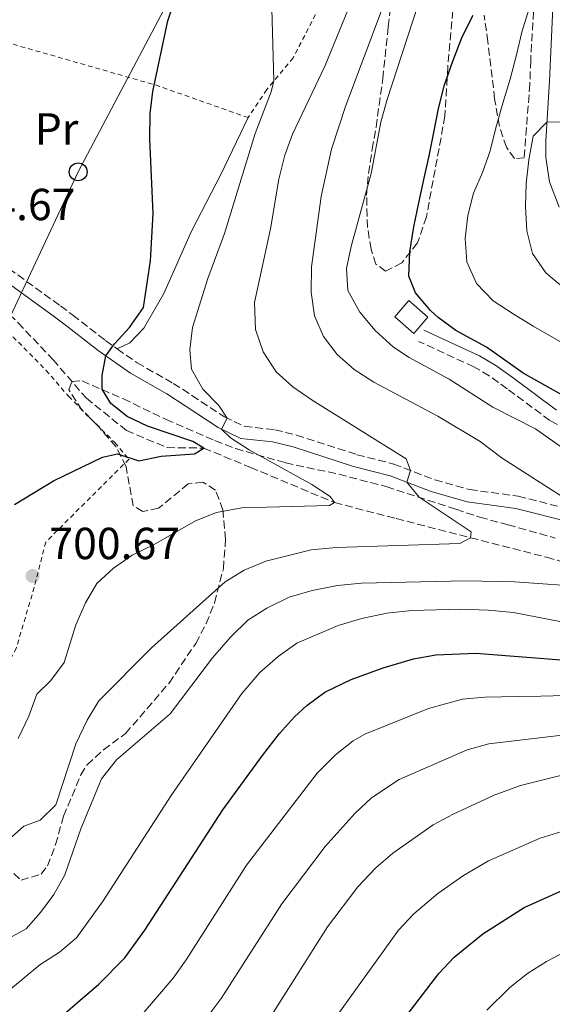
# Model space of a CAD drawing. Units: metres. Extents: x 654893 to 658350, y 4744055 to 4746446.
# Drawn here: x 655313 to 655432, y 4746003 to 4746222 of the extents above; entities that cross this region are included whole.
import ezdxf
from ezdxf.enums import TextEntityAlignment as Align

# ---------------------------------------------------------------- set-up
doc = ezdxf.new("R2010")
doc.units = ezdxf.units.M
doc.header["$MEASUREMENT"] = 0
for name, pattern in [('DGN Style 1', [1.045693079995523, 0.001739921930109024, -1.043953158065414]), ('DGN Style 2', [1.7399219301090239, 1.043953158065414, -0.6959687720436097]), ('DGN Style 3', [2.435890702152634, 1.739921930109024, -0.6959687720436097])]:
    doc.linetypes.add(name, pattern=pattern)
for name, color, linetype, lineweight in [('Barranco lineal', 142, 'DGN Style 3', 13), ('Camino', 7, 'DGN Style 3', 0), ('Caseta-cabaña', 1, 'Continuous', 0), ('Cauce permanente no visto', 142, 'DGN Style 1', 13), ('Cota de punto acotado terreno', 7, 'Continuous', 0), ('Curva de nivel directora', 30, 'Continuous', 30), ('Curva de nivel intermedia', 30, 'Continuous', 0), ('Depósito de combustibles a nivel', 7, 'Continuous', 0), ('Etiqueta de uso rústico', 92, 'Continuous', 0), ('Línea de cambio de uso (parcela vista)', 92, 'Continuous', 0), ('Línea telefónica', 7, 'Continuous', 0), ('Margen derecho', 7, 'Continuous', 0), ('Poste telefónico', 7, 'Continuous', 0), ('Punto acotado terreno (símbolo)', 7, 'Continuous', 0), ('Tela metálica o alambrada', 7, 'DGN Style 2', 0), ('Zona arbolada', 92, 'DGN Style 3', 0)]:
    doc.layers.add(name, color=color, linetype=linetype, lineweight=lineweight)
doc.styles.add('Style-Arial', font='arial.ttf')

# ---------------------------------------------------------------- blocks, each defined once
blk = doc.blocks.new('5PATER')
at = {"layer": 'Cauce permanente no visto', "linetype": 'Continuous', "lineweight": 0}
h = blk.add_hatch(color=51, dxfattribs=at)
edge = h.paths.add_edge_path()
edge.add_ellipse((0, 0), major_axis=(-0.1095731443231308, -0.1110710700762829), ratio=0.9994222409660317, start_angle=0, end_angle=360)
blk = doc.blocks.new('5PTT')
at = {"layer": 'Depósito de combustibles a nivel', "color": 7, "linetype": 'Continuous', "lineweight": 30}
blk.add_circle((2.382683753967285e-05, 4.306399822235108e-05), 0.1995000005932858, dxfattribs=at)

msp = doc.modelspace()

# ---------------------------------------------------------------- linework, layer by layer
at = {"layer": 'Barranco lineal', "color": 142, "linetype": 'DGN Style 3', "lineweight": 13}
msp.add_polyline3d([(655296.4000000004, 4746167.67, 693.6399999999994), (655298.8399999999, 4746166.350000001, 693.7400000000052), (655306.9199999999, 4746159.77, 694.4400000000023), (655312.3899999997, 4746154.59, 695), (655320.2000000002, 4746146.34, 696.3099999999977), (655327.6399999997, 4746137.76, 697.8300000000017), (655336.5899999999, 4746130.550000001, 699.3399999999965), (655345.6500000004, 4746126.76, 699.779999999999), (655353.8399999999, 4746126.65, 700), (655364.2800000003, 4746122.350000001, 702.0200000000042), (655383.0300000003, 4746114.5, 705), (655396.7999999998, 4746110.92, 708.1000000000058), (655413.4100000003, 4746106.66, 710), (655430.3700000001, 4746102.300000001, 712.8600000000006), (655446.9900000002, 4746097.550000001, 715)], dxfattribs=at)
at = {"layer": 'Camino', "color": 7, "linetype": 'DGN Style 3', "lineweight": 0}
for points in [[(655301.0899999987, 4746172.210000001, 694.7299999999959), (655304.0899999985, 4746170.66, 694.7499999999999), (655308.370000001, 4746168.100000001, 695.25), (655321.8500000013, 4746158.359999999, 698.6999999999971), (655324.6000000006, 4746156.310000002, 699.1999999999972), (655331.9299999997, 4746150.600000001, 699.729999999996), (655334.5399999982, 4746148.770000001, 700.1600000000037)], [(655439.1600000004, 4746128.320000002, 721.0099999999949), (655431.0899999992, 4746132.810000001, 721.1199999999955), (655421.5799999986, 4746139.859999999, 721.8899999999995), (655417.5399999995, 4746142.77, 722.5000000000001), (655414.1299999985, 4746144.760000001, 722.800000000003), (655401.8099999982, 4746150.449999999, 722.8300000000019)], [(655334.5399999982, 4746148.770000001, 700.1600000000037), (655338.9499999982, 4746145.660000001, 700.8800000000048), (655347.0399999997, 4746141.080000003, 702.1300000000047), (655351.1900000003, 4746138.400000001, 702.9100000000037), (655358.4400000012, 4746133.620000001, 704.8899999999995), (655362.9099999995, 4746131.510000001, 705.6799999999931), (655369.6999999998, 4746130.740000002, 706.3999999999944), (655374.53, 4746129.550000001, 706.929999999993), (655388.0500000007, 4746125.170000002, 708.5200000000042), (655396.2600000005, 4746123.090000001, 709.4700000000012), (655405.4499999994, 4746119.560000001, 710.779999999999), (655413.1899999997, 4746117.400000002, 712.0899999999965), (655424.0599999973, 4746115.92, 713.0399999999936), (655436.6399999991, 4746112.690000001, 714.9199999999984)]]:
    msp.add_polyline3d(points, dxfattribs=at)
at = {"layer": 'Caseta-cabaña', "color": 1, "linetype": 'Continuous', "lineweight": 0, "extrusion": (-0.05953089447241998, -0.06918455301818047, 0.9958260742855594), "elevation": -366655.5480369352, "flags": 128}
msp.add_lwpolyline([(-2598838.517037134, 4008385.260718343), (-2598838.5154506, 4008380.439919917), (-2598844.18819244, 4008380.439919916), (-2598844.189778975, 4008385.260718344), (-2598838.517037134, 4008385.260718343)], close=True, dxfattribs=at)
msp.add_lwpolyline([(-2598838.5154506, 4008380.439919917), (-2598844.18819244, 4008380.439919916), (-2598844.189778975, 4008385.260718344), (-2598838.517037134, 4008385.260718343), (-2598838.5154506, 4008380.439919917)], dxfattribs=at)
at = {"layer": 'Curva de nivel directora', "color": 30, "linetype": 'Continuous', "lineweight": 30, "flags": 128}
for points, elevation in [([(655311.6099999998, 4746114.04), (655320.3099999991, 4746119.380000004), (655331.2399999991, 4746124.61), (655334.6199999988, 4746125.400000002), (655339.3700000007, 4746123.79), (655344.2999999992, 4746124.82), (655351.7699999993, 4746125.340000002), (655353.839999999, 4746126.650000001), (655351.4200000005, 4746128.100000001), (655341.2599999994, 4746131.570000002), (655336.7499999988, 4746133.720000002), (655333.0699999997, 4746136.590000001), (655331.199999999, 4746139.79), (655331.1499999998, 4746142.860000002), (655331.9500000001, 4746147.210000001), (655333.8799999988, 4746149.87), (655337.2699999996, 4746153.550000002), (655340.3699999999, 4746158.010000001), (655341.9799999992, 4746168.4), (655342.5499999991, 4746178.980000001), (655341.7699999991, 4746195.560000002), (655341.8499999995, 4746201.220000002), (655342.4399999996, 4746206.190000001), (655345.7900000003, 4746221.91), (655353.6600000003, 4746245.67)], 700.0000000000001), ([(655434.9699999995, 4746137.87), (655425.1700000004, 4746143.37), (655416.9899999995, 4746149.119999999), (655410.1299999999, 4746152.850000001), (655406.14, 4746155.789999999), (655404.4399999991, 4746157.36), (655401.1299999988, 4746161.300000001), (655399.6, 4746164.949999999), (655399.8099999999, 4746170.420000001), (655400.7099999986, 4746175.980000001), (655401.8399999995, 4746181.310000001), (655403.0699999989, 4746186.850000001), (655404.1699999986, 4746191.850000001), (655405.2399999994, 4746197.420000002), (655406.2400000006, 4746202.340000002), (655407.5599999994, 4746207.609999999), (655409.4100000003, 4746212.92), (655411.509999999, 4746218.32), (655414.0100000001, 4746223.210000001)], 725.0000000000001), ([(655314.5600000002, 4745993.510000001), (655330.4299999999, 4746007.12), (655336.2300000002, 4746012.95), (655340.6699999993, 4746019.119999999), (655358.1199999994, 4746046.000000002), (655366.9500000007, 4746058.120000001), (655370.7599999993, 4746063.029999999), (655374.1199999988, 4746066.720000002), (655376.8599999992, 4746069.230000001), (655380.8499999989, 4746072.250000002), (655386.7599999988, 4746075.07), (655393.88, 4746077.640000001), (655400.6900000006, 4746079.660000001), (655405.6500000005, 4746080.58), (655414.5699999989, 4746080.92), (655438.329999999, 4746079.090000001)], 725.0000000000002), ([(655241.0000000005, 4745861.869999999), (655258.8599999994, 4745872.430000001), (655263.0399999992, 4745874.410000001), (655281.0199999991, 4745881.670000001), (655292.0399999986, 4745887.090000002), (655306.5299999992, 4745895.450000001), (655310.9500000004, 4745898.400000001), (655314.7799999992, 4745901.62), (655319.0399999995, 4745906.020000001), (655337.8999999999, 4745927.860000002), (655347.4299999987, 4745938.010000001), (655354.6599999993, 4745944.910000001), (655364.730000001, 4745956.529999999), (655383.8999999999, 4745980.28), (655406.3500000001, 4746009.49), (655409.77, 4746013.140000002), (655416.1600000004, 4746018.350000001), (655425.3400000002, 4746024.170000001), (655434.5, 4746028.29)], 750.0000000000003)]:
    msp.add_lwpolyline(points, dxfattribs=dict(at, elevation=elevation))
at = {"layer": 'Curva de nivel intermedia', "color": 30, "linetype": 'Continuous', "lineweight": 0, "flags": 128}
for points, elevation in [([(655431.8800000005, 4746239.519999999), (655428.9000000008, 4746234.729999999), (655427.6700000016, 4746229.409999999), (655426.4000000019, 4746224.460000001), (655424.8100000005, 4746219.42), (655423.6300000005, 4746214.330000001), (655422.2100000009, 4746208.92), (655420.6200000017, 4746203.539999999), (655419.0700000006, 4746198.039999999), (655417.7800000008, 4746192.899999999), (655416.0500000007, 4746188.13), (655414.0800000017, 4746183.49), (655412.8099999998, 4746178.539999999), (655412.1900000006, 4746173.390000002), (655412.5500000005, 4746168.189999999), (655414.7300000021, 4746163.349999999), (655418.4500000014, 4746159.509999999), (655422.9199999995, 4746156.560000001), (655427.3800000009, 4746153.859999998), (655436.4600000002, 4746148.640000001)], 730), ([(655402.8699999999, 4746229.26), (655394.6900000013, 4746204.13), (655393.3900000006, 4746199.300000002), (655391.2400000002, 4746187.849999999), (655386.740000001, 4746171.569999999), (655385.7300000006, 4746166.679999999), (655386.01, 4746161.8), (655388.650000002, 4746156.929999999), (655392.120000001, 4746152.84), (655396.1900000012, 4746149.130000001), (655399.7100000017, 4746146.819999999), (655408.63, 4746141.989999999), (655418.370000001, 4746135.739999999), (655427.8900000006, 4746130.920000001), (655436.5499999997, 4746124.880000001)], 720), ([(655309.6000000003, 4746038.730000001), (655313.6399999993, 4746042.32), (655317.3099999995, 4746043.65), (655320.8299999998, 4746047.099999999), (655325.3099999991, 4746060.67), (655327.8300000004, 4746065.990000002), (655330.420000001, 4746070.269999999), (655342.1400000001, 4746082.100000001), (655358.6100000012, 4746096.850000001), (655362.8899999993, 4746099.429999999), (655367.6900000004, 4746101.409999999), (655377.7900000013, 4746103.929999999), (655383.4599999996, 4746104.500000001), (655410.9800000014, 4746105.350000001), (655413.4100000011, 4746106.66), (655413.5499999997, 4746107.949999999), (655401.9199999999, 4746115.690000001), (655399.1399999994, 4746119.029999999), (655399.990000001, 4746121.66), (655399.0000000009, 4746124.220000001), (655378.0199999993, 4746137.3), (655373.6900000018, 4746140.330000001), (655369.9700000003, 4746143.67), (655367.0800000002, 4746148.08), (655365.3800000015, 4746153.08), (655365.1700000013, 4746159.109999998), (655368.760000001, 4746175.539999999), (655370.6000000006, 4746186.59), (655371.9400000017, 4746191.95), (655373.6600000006, 4746196.640000001), (655380.9100000015, 4746211.949999998), (655387.36, 4746227.63)], 710.0000000000005), ([(655393.9000000001, 4746225.199999998), (655385.5400000006, 4746203.019999999), (655382.350000001, 4746193.269999999), (655380.0399999998, 4746182.73), (655377.8899999995, 4746167.039999999), (655377.8200000003, 4746161.449999998), (655378.5900000014, 4746156.119999997), (655380.6000000008, 4746151.539999999), (655383.6200000006, 4746147.519999999), (655387.4500000017, 4746144.140000001), (655391.7800000012, 4746141.350000001), (655406.0999999997, 4746133.769999998), (655415.5700000003, 4746128.08), (655420.4200000007, 4746124.380000001), (655433.7200000001, 4746115.9)], 715.0000000000001), ([(655369.0400000005, 4746224.630000001), (655369.5200000011, 4746208.529999998), (655368.9000000019, 4746206.119999999), (655365.300000001, 4746196.779999998), (655358.4900000005, 4746174.529999999), (655354.7500000009, 4746164.470000001), (655351.310000001, 4746153.529999999), (655350.7200000009, 4746148.569999999), (655351.1400000012, 4746144.230000001), (655353.6700000013, 4746139.800000001), (655357.2000000007, 4746136.140000001), (655359.0800000007, 4746133.319999998), (655357.810000001, 4746130.869999999), (655359.8200000003, 4746128.92), (655364.0100000014, 4746126.26), (655377.9800000011, 4746118.56), (655382.0400000003, 4746115.849999999), (655383.0300000005, 4746114.499999999), (655381.8900000006, 4746113.859999999), (655362.3300000004, 4746113.300000001), (655356.670000001, 4746112.270000001), (655352.0000000016, 4746110.46), (655342.7700000004, 4746105.12), (655337.8500000008, 4746102.789999999), (655333.7000000001, 4746099.9), (655329.9500000017, 4746096.460000001), (655327.4600000017, 4746092.119999997), (655325.3000000003, 4746087.27), (655322.6800000007, 4746078.850000001), (655319.7400000013, 4746074.810000001), (655316.6100000021, 4746071.769999999), (655314.8300000007, 4746066.890000001), (655312.400000001, 4746061.920000001)], 705), ([(655433.4699999995, 4746199.319999999), (655430.4800000011, 4746199.429999999), (655427.3899999999, 4746196.179999999), (655426.430000001, 4746190.91), (655425.8099999997, 4746185.680000001), (655425.6500000008, 4746180.529999998), (655425.9800000017, 4746175.09), (655427.2500000013, 4746170.05), (655430.2000000017, 4746165.760000001), (655434.3800000015, 4746162.220000001)], 735.0000000000001), ([(655440.020000001, 4746095.600000001), (655423.3200000018, 4746096.789999999), (655412.2900000013, 4746097.050000001), (655389.060000001, 4746096.49), (655383.6699999997, 4746095.989999999), (655378.0300000004, 4746094.880000001), (655372.8899999994, 4746093.430000001), (655367.9000000005, 4746090.96), (655363.7000000007, 4746088.249999999), (655359.8000000003, 4746084.5), (655355.7600000014, 4746079.869999999), (655346.3700000013, 4746067.390000001), (655334.3300000003, 4746057.140000001), (655330.9800000021, 4746052.859999999), (655326.3700000008, 4746041.75), (655322.8000000013, 4746031.48), (655320.3400000003, 4746027.109999999), (655317.3699999999, 4746023.08), (655314.2000000003, 4746019.45), (655309.4700000007, 4746016.869999998), (655304.5100000009, 4746015.06), (655290.3900000012, 4746006.749999999), (655286.6800000007, 4746003.41), (655283.1600000004, 4745999.689999999)], 715.0000000000001), ([(655439.0900000011, 4746086.869999999), (655423.0100000012, 4746090.01), (655417.3400000005, 4746090.52), (655411.2600000009, 4746090.740000002), (655400.2999999995, 4746090.439999999), (655394.6900000013, 4746089.8), (655389.1600000015, 4746088.680000001), (655383.8600000021, 4746087.119999997), (655374.5900000005, 4746083.13), (655370.4599999998, 4746080.2), (655366.3499999995, 4746076.57), (655362.3300000004, 4746071.930000001), (655346.5800000014, 4746049.199999998), (655331.3900000011, 4746025.680000001), (655325.4700000001, 4746017.449999999), (655321.6600000013, 4746014.210000001), (655317.2600000004, 4746011.449999998), (655304.9800000002, 4746001.32)], 720), ([(655434.6100000017, 4746071.449999999), (655429.0700000008, 4746071.330000001), (655424.0300000004, 4746071.220000001), (655416.5700000017, 4746071.08), (655411.5900000016, 4746070.66)], 730), ([(655411.5900000016, 4746070.66), (655403.9800000008, 4746068.609999998), (655389.820000001, 4746062.869999998), (655387.1900000002, 4746061.390000001), (655383.2500000017, 4746058.269999999), (655379.1800000014, 4746054.130000001), (655363.4000000011, 4746033.640000001), (655349.9499999998, 4746012.57), (655346.9900000005, 4746008.449999998), (655339.5600000008, 4745999.769999999)], 730), ([(655450.1500000008, 4746064.529999999), (655417.5000000015, 4746060.710000001), (655412.6700000013, 4746059.390000001), (655397.4400000006, 4746052.74), (655391.2800000005, 4746048.680000001), (655387.6100000005, 4746045.230000001), (655380.9699999996, 4746037.800000001), (655371.250000001, 4746025), (655357.7599999995, 4746003.949999999), (655351.9500000003, 4745996.17)], 735.0000000000001), ([(655441.3200000017, 4746055.539999999), (655424.5300000011, 4746051.439999999), (655418.6600000015, 4746049.249999999), (655409.4900000006, 4746045), (655405.0500000014, 4746042.609999998), (655396.0300000003, 4746036.33), (655392.2800000019, 4746033.029999998), (655388.2499999997, 4746028.819999999), (655381.5000000016, 4746019.869999998), (655368.5199999998, 4745999.460000001)], 740.0000000000001), ([(655434.7200000013, 4746041.470000001), (655428.9099999998, 4746039.67), (655417.4099999998, 4746034.59), (655411.8300000008, 4746031.34), (655406.130000001, 4746027.32), (655400.7199999997, 4746022.789999999), (655397.2999999998, 4746019.159999999), (655373.8700000007, 4745986.600000001)], 745), ([(655437.7300000021, 4746016.01), (655430.3600000005, 4746012.13), (655426.1300000015, 4746009.480000001), (655422.1799999997, 4746006.390000001), (655417.0200000008, 4746001.329999999)], 755)]:
    msp.add_lwpolyline(points, dxfattribs=dict(at, elevation=elevation))
at = {"layer": 'Línea de cambio de uso (parcela vista)', "color": 92, "linetype": 'Continuous', "lineweight": 0}
msp.add_polyline3d([(655363.7400000002, 4746200.34, 703.5899999999965), (655357.6799999997, 4746187.640000001, 702.9799999999959), (655351.1100000005, 4746175.039999999, 701.8999999999943), (655344.9400000004, 4746161.100000001, 701.029999999999), (655340.4500000002, 4746153.390000001, 700.6900000000023), (655337.3099999997, 4746150.140000001, 700.6199999999953), (655334.54, 4746148.77, 700.1600000000036)], dxfattribs=at)
at = {"layer": 'Línea telefónica', "color": 7, "linetype": 'Continuous', "lineweight": 0}
msp.add_polyline3d([(655064.3799999991, 4745394.74, 701.3500000000058), (655081.1400000007, 4745508.819999999, 702.4900000000052), (655102.8800000001, 4745599.689999999, 712.25), (655126.1000000014, 4745702.909999999, 724.75), (655148.7600000016, 4745801.790000002, 711.9499999999972), (655168.5200000006, 4745891.670000001, 710.7700000000042), (655207.6099999995, 4745970.250000001, 699.6300000000047), (655231.0199999985, 4746008.730000001, 696.929999999993), (655254.8500000022, 4746054.420000001, 695.5599999999977), (655278.0599999981, 4746098.050000002, 696.4799999999959), (655301.1000000003, 4746135.740000002, 696.5800000000017), (655325.8099999981, 4746188.240000002, 697.6000000000058), (655349.7600000026, 4746233.550000001, 700.029999999999), (655372.8099999995, 4746276.460000002, 704.0200000000042), (655396.1099999989, 4746322.73, 704.6699999999983)], dxfattribs=at)
at = {"layer": 'Margen derecho', "color": 7, "linetype": 'Continuous', "lineweight": 0}
for points in [[(655433.1700000024, 4746180.369999999, 738.0599999999979), (655430.9899999986, 4746186.02, 737.1300000000047), (655430.2100000007, 4746191.449999999, 736.4100000000036), (655430.1999999996, 4746195.11, 735.7700000000042), (655431.0599999978, 4746208.52, 733.3899999999995), (655431.7399999973, 4746224.790000001, 731.4100000000037)], [(655295.2800000017, 4746171.400000002, 694.6999999999972), (655300.3400000001, 4746169.490000002, 694.7299999999959), (655302.7499999995, 4746168.25, 694.7499999999999), (655306.850000001, 4746165.790000002, 695.25), (655320.2100000007, 4746156.140000002, 698.6999999999971), (655322.9299999988, 4746154.11, 699.1999999999972), (655330.2899999992, 4746148.380000002, 699.729999999996), (655337.4699999986, 4746143.33, 700.8800000000048), (655345.609999999, 4746138.720000002, 702.1300000000047), (655349.6799999994, 4746136.090000001, 702.9100000000037), (655357.0799999977, 4746131.210000001, 704.8899999999995), (655362.1400000005, 4746128.820000002, 705.6799999999931), (655369.2199999993, 4746128.02, 706.3999999999944), (655373.7700000001, 4746126.900000001, 706.929999999993), (655387.2800000019, 4746122.520000001, 708.5200000000042), (655395.4200000024, 4746120.450000001, 709.4700000000012), (655404.5799999976, 4746116.939999999, 710.779999999999), (655412.6299999988, 4746114.690000001, 712.0899999999965), (655423.5299999998, 4746113.210000001, 713.0399999999936), (655435.9100000004, 4746110.03, 714.9199999999984)], [(655432.589999999, 4746135.130000002, 721.1199999999955), (655423.2100000001, 4746142.09, 721.8899999999995), (655419.0399999992, 4746145.090000002, 722.5000000000001), (655415.4099999993, 4746147.210000001, 722.800000000003), (655402.9699999985, 4746152.960000002, 722.8300000000019)]]:
    msp.add_polyline3d(points, dxfattribs=at)
at = {"layer": 'Tela metálica o alambrada', "color": 7, "linetype": 'DGN Style 2', "lineweight": 0, "extrusion": (0.1066758308308, 0.6754872461443044, 0.7296144512089535), "elevation": 3276422.618208368, "flags": 128}
msp.add_lwpolyline([(93023.62387670559, -3494613.172649479), (93045.16502154578, -3494618.597746619), (93080.43920100649, -3494624.505399568)], dxfattribs=at)
at = {"layer": 'Tela metálica o alambrada', "color": 7, "linetype": 'DGN Style 2', "lineweight": 0}
for points in [[(655329.4199999999, 4746315.09, 695.7100000000064), (655350.3099999997, 4746308.09, 698.3300000000017), (655364.1600000003, 4746303.699999999, 700.6199999999953), (655375.5499999998, 4746301.15, 701.9400000000023), (655387.4299999997, 4746299.289999999, 705.2400000000052), (655398.6699999999, 4746297.390000001, 707.9600000000065), (655399.7300000006, 4746296.460000001, 708.570000000007), (655399.8600000005, 4746294.710000001, 708.6399999999995), (655397.9000000004, 4746280.57, 708.7700000000042), (655396.0300000003, 4746269.59, 708.9400000000023), (655393.3300000001, 4746259.180000001, 708.8399999999965), (655390.1600000003, 4746249.16, 708.1000000000058), (655385.2400000002, 4746236.890000001, 707.4900000000052), (655379.5700000003, 4746224.84, 706.5800000000019), (655373.79, 4746213.67, 705.8099999999977), (655367.9100000003, 4746206.600000001, 704.6999999999972), (655363.7400000002, 4746200.34, 703.5899999999965)], [(655306.8899999997, 4746155.850000001, 696.179999999993), (655310.0199999996, 4746152.720000001, 696.6900000000023), (655318.6200000001, 4746144.029999999, 697.570000000007), (655323.6600000003, 4746138.189999999, 699.0500000000029), (655333.9699999997, 4746127.880000001, 699.6499999999943), (655337.1600000003, 4746124.189999999, 700.529999999999), (655318.5599999997, 4746105.680000001, 700.8699999999953), (655316, 4746095.600000001, 701.4400000000023), (655312.0099999999, 4746082.100000001, 701.8800000000047), (655307.4699999997, 4746073.230000001, 702.179999999993), (655300.5499999998, 4746064.060000001, 702.0800000000019), (655293.2999999998, 4746056.100000001, 701.8399999999965), (655282.5800000001, 4746048.42, 700.6699999999983), (655275.5199999996, 4746042.180000001, 699.6399999999994), (655268.9199999999, 4746035.460000001, 699.5599999999977), (655259, 4746021.75, 699.279999999999), (655231.3600000005, 4745989.430000001, 699.279999999999)]]:
    msp.add_polyline3d(points, dxfattribs=at)
at = {"layer": 'Zona arbolada', "color": 92, "linetype": 'DGN Style 3', "lineweight": 0}
for points in [[(655409.4699999997, 4746224.180000001, 731.779999999999), (655408.3200000003, 4746211.699999999, 731.6499999999943), (655407.6900000004, 4746200.65, 731.6499999999943), (655403.54, 4746178.220000001, 731.9199999999983), (655401.5499999998, 4746172.390000001, 731.8500000000058), (655398.0499999998, 4746167.960000001, 731.7200000000012), (655394.4500000002, 4746166.08, 731.25), (655392.2699999996, 4746167.66, 730.1000000000058), (655391.2000000002, 4746171.01, 729.2899999999936), (655390.3899999997, 4746175.880000001, 728.4499999999972), (655390.2000000002, 4746183.050000001, 727.4100000000036), (655390.6100000005, 4746187.949999999, 726.4600000000065), (655391.4500000002, 4746193.310000001, 725.1199999999953), (655392.3099999997, 4746198.24, 724.1699999999983), (655393.8200000003, 4746209.07, 723.5800000000019), (655395.04, 4746220.609999999, 722.5899999999965), (655397.5700000003, 4746243.720000001, 722.0899999999965)], [(655409.4699999997, 4746224.180000001, 731.779999999999), (655408.3200000003, 4746211.699999999, 731.6499999999943), (655407.6900000004, 4746200.65, 731.6499999999943), (655403.54, 4746178.220000001, 731.9199999999983), (655401.5499999998, 4746172.390000001, 731.8500000000058), (655398.0499999998, 4746167.960000001, 731.7200000000012), (655394.4500000002, 4746166.08, 731.25), (655392.2699999996, 4746167.66, 730.1000000000058), (655391.2000000002, 4746171.01, 729.2899999999936), (655390.3899999997, 4746175.880000001, 728.4499999999972), (655390.2000000002, 4746183.050000001, 727.4100000000036), (655390.6100000005, 4746187.949999999, 726.4600000000065), (655391.4500000002, 4746193.310000001, 725.1199999999953), (655392.3099999997, 4746198.24, 724.1699999999983), (655393.8200000003, 4746209.07, 723.5800000000019), (655395.04, 4746220.609999999, 722.5899999999965), (655397.5700000003, 4746243.720000001, 722.0899999999965)], [(655428.1399999997, 4746236.140000001, 732.8600000000006), (655426.8200000003, 4746213.08, 737.6399999999995), (655426.6399999997, 4746207.82, 737.9100000000036), (655425.3600000005, 4746191.369999999, 740.9400000000023), (655423.2000000002, 4746191.199999999, 739.929999999993), (655421.4100000003, 4746193.730000001, 739.1900000000023), (655419.8600000005, 4746198.32, 737.9100000000036), (655418.7699999996, 4746204.52, 736.529999999999), (655417.2800000003, 4746217.279999999, 734.1000000000058), (655416.4199999999, 4746223.15, 733.4700000000012)], [(655428.1399999997, 4746236.140000001, 732.8600000000006), (655426.8200000003, 4746213.08, 737.6399999999995), (655426.6399999997, 4746207.82, 737.9100000000036), (655425.3600000005, 4746191.369999999, 740.9400000000023), (655423.2000000002, 4746191.199999999, 739.929999999993), (655421.4100000003, 4746193.730000001, 739.1900000000023), (655419.8600000005, 4746198.32, 737.9100000000036), (655418.7699999996, 4746204.52, 736.529999999999), (655417.2800000003, 4746217.279999999, 734.1000000000058), (655416.4199999999, 4746223.15, 733.4700000000012)], [(655306.0899999999, 4746036.77, 713.570000000007), (655313.0599999997, 4746030.279999999, 716.2599999999949), (655317.5499999998, 4746031.67, 717.6199999999953), (655318.9400000004, 4746033.470000001, 718.1499999999943), (655320.7800000003, 4746038.230000001, 718.3999999999943), (655322.5300000003, 4746044.58, 717.7400000000052), (655326.4299999997, 4746053.77, 718.3800000000047), (655327.7999999998, 4746056.050000001, 718.279999999999), (655331.4800000006, 4746059.380000001, 717.8000000000029), (655336.3799999999, 4746062.99, 717.1999999999972), (655346.0999999996, 4746074.24, 715.7700000000042), (655352.0499999998, 4746083.109999999, 714.8899999999995), (655354.3499999996, 4746087.52, 714.6600000000036), (655356.25, 4746092.130000001, 714.4799999999959), (655358.2199999997, 4746099.789999999, 714.3300000000019), (655358.7100000001, 4746106.32, 714.2400000000052), (655358.1299999999, 4746112.91, 712.7599999999949), (655356.4500000002, 4746117.289999999, 711.0899999999965), (655353.6600000003, 4746119.039999999, 709.929999999993), (655350.3600000005, 4746118.65, 709.7299999999959), (655343.7100000001, 4746113.220000001, 709.320000000007), (655340.2199999997, 4746112.49, 708.4499999999972), (655338.1100000005, 4746113.800000001, 707.9100000000036), (655336.4900000002, 4746122.529999999, 706.4900000000052), (655334.2000000002, 4746126.970000001, 706.3300000000019), (655330.4400000004, 4746131.359999999, 705.8999999999943), (655326.6600000003, 4746135.100000001, 705.6900000000023), (655323.6900000004, 4746139.630000001, 705.4199999999983), (655324.4600000001, 4746141.529999999, 705.3500000000058), (655326.6900000004, 4746141.630000001, 705.3500000000058), (655335.9100000003, 4746137.609999999, 705.4199999999983), (655345.4400000004, 4746133.050000001, 706.9400000000023), (655356.3300000001, 4746128.310000001, 707.4400000000023), (655360.9600000001, 4746126.52, 708.070000000007), (655372.1100000005, 4746123.369999999, 709.7899999999936), (655384, 4746120.810000001, 710.6699999999983), (655394.5899999999, 4746118.050000001, 713.6300000000047), (655410.1399999997, 4746112.99, 717.1199999999953), (655415.4800000006, 4746111.210000001, 717.3999999999943), (655421.7699999996, 4746109.560000001, 717.6100000000006), (655432.3200000003, 4746106.57, 719.4900000000052)], [(655306.0899999999, 4746036.77, 713.570000000007), (655313.0599999997, 4746030.279999999, 716.2599999999949), (655317.5499999998, 4746031.67, 717.6199999999953), (655318.9400000004, 4746033.470000001, 718.1499999999943), (655320.7800000003, 4746038.230000001, 718.3999999999943), (655322.5300000003, 4746044.58, 717.7400000000052), (655326.4299999997, 4746053.77, 718.3800000000047), (655327.7999999998, 4746056.050000001, 718.279999999999), (655331.4800000006, 4746059.380000001, 717.8000000000029), (655336.3799999999, 4746062.99, 717.1999999999972), (655346.0999999996, 4746074.24, 715.7700000000042), (655352.0499999998, 4746083.109999999, 714.8899999999995), (655354.3499999996, 4746087.52, 714.6600000000036), (655356.25, 4746092.130000001, 714.4799999999959), (655358.2199999997, 4746099.789999999, 714.3300000000019), (655358.7100000001, 4746106.32, 714.2400000000052), (655358.1299999999, 4746112.91, 712.7599999999949), (655356.4500000002, 4746117.289999999, 711.0899999999965), (655353.6600000003, 4746119.039999999, 709.929999999993), (655350.3600000005, 4746118.65, 709.7299999999959), (655343.7100000001, 4746113.220000001, 709.320000000007), (655340.2199999997, 4746112.49, 708.4499999999972), (655338.1100000005, 4746113.800000001, 707.9100000000036), (655336.4900000002, 4746122.529999999, 706.4900000000052), (655334.2000000002, 4746126.970000001, 706.3300000000019), (655330.4400000004, 4746131.359999999, 705.8999999999943), (655326.6600000003, 4746135.100000001, 705.6900000000023), (655323.6900000004, 4746139.630000001, 705.4199999999983), (655324.4600000001, 4746141.529999999, 705.3500000000058), (655326.6900000004, 4746141.630000001, 705.3500000000058), (655335.9100000003, 4746137.609999999, 705.4199999999983), (655345.4400000004, 4746133.050000001, 706.9400000000023), (655356.3300000001, 4746128.310000001, 707.4400000000023), (655360.9600000001, 4746126.52, 708.070000000007), (655372.1100000005, 4746123.369999999, 709.7899999999936), (655384, 4746120.810000001, 710.6699999999983), (655394.5899999999, 4746118.050000001, 713.6300000000047), (655410.1399999997, 4746112.99, 717.1199999999953), (655415.4800000006, 4746111.210000001, 717.3999999999943), (655421.7699999996, 4746109.560000001, 717.6100000000006), (655432.3200000003, 4746106.57, 719.4900000000052)]]:
    msp.add_polyline3d(points, dxfattribs=at)

# ---------------------------------------------------------------- block references
at = {"layer": 'Poste telefónico', "color": 7, "linetype": 'Continuous', "lineweight": 0, "xscale": 10, "yscale": 10, "zscale": 10}
msp.add_blockref('5PTT', (655325.8099999981, 4746188.240000002, 697.6000000000058), dxfattribs=at)
at = {"layer": 'Punto acotado terreno (símbolo)', "color": 7, "linetype": 'Continuous', "lineweight": 0, "xscale": 10, "yscale": 10, "zscale": 10}
msp.add_blockref('5PATER', (655315.6299999986, 4746098.130000001, 700.6699999999987), dxfattribs=at)

# ---------------------------------------------------------------- texts
at = {"layer": 'Cota de punto acotado terreno', "color": 7, "linetype": 'Continuous', "lineweight": 0, "style": 'Style-Arial'}
for s, p in [('694.67', (655296.0500000011, 4746177.470000001, 694.6699999999983)), ('700.67', (655319.3799999997, 4746101.880000001, 700.6699999999983))]:
    msp.add_text(s, height=7.000000000000002, dxfattribs=at).set_placement(p)
at = {"layer": 'Etiqueta de uso rústico', "color": 92, "linetype": 'Continuous', "lineweight": 0, "style": 'Style-Arial'}
msp.add_text('Pr', height=7.000000000000002, dxfattribs=at).set_placement((655320.9854566079, 4746197.82001, 696.5500000000029), align=Align.MIDDLE_CENTER)

doc.saveas('drawing.dxf')
